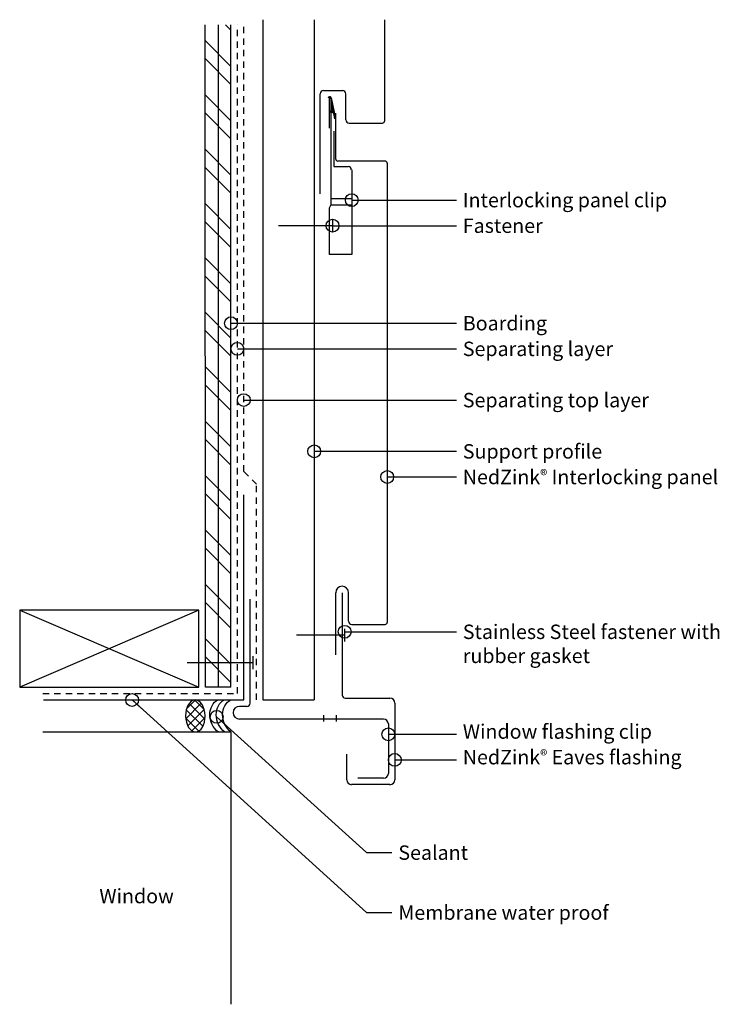
# Model space of a CAD drawing. Units: inches. Extents: x 175.4 to 189.1, y 8.6 to 27.8.
import ezdxf

# ---------------------------------------------------------------- set-up
doc = ezdxf.new("R2010")
doc.units = ezdxf.units.IN
doc.header["$MEASUREMENT"] = 0
doc.linetypes.add('HIDDEN2', pattern=[0.1875, 0.125, -0.0625])
for name, color, linetype in [('04 Text', 2, 'Continuous'), ('07 Boarding', 252, 'Continuous'), ('09 Separating layer', 6, 'HIDDEN2'), ('10 Fasteners', 5, 'Continuous'), ('11 Zinc', 4, 'Continuous'), ('12 Hatch', 2, 'Continuous'), ('13 Sealant', 5, 'Continuous'), ('14 Membrane Water Proof', 1, 'Continuous'), ('15 Stainless steel', 200, 'Continuous'), ('16 Support profile', 1, 'Continuous')]:
    doc.layers.add(name, color=color, linetype=linetype)
doc.styles.add('NedZink', font='ebrima.ttf', dxfattribs={"width": 0.8})
doc.dimstyles.new('NedZink 1', dxfattribs={"dimscale": 0, "dimtxt": 0.1, "dimasz": 0.25, "dimexe": 0.12, "dimexo": 0.0625, "dimgap": 0.09, "dimtad": 0, "dimtih": 1, "dimtoh": 1, "dimdec": 5, "dimzin": 0, "dimdsep": 46, "dimlunit": 4, "dimtxsty": 'NedZink', "dimcen": 0.05, "dimazin": 3, "dimtfac": 1, "dimtdec": 5, "dimtofl": 0, "dimtmove": 0, "dimatfit": 1, "dimldrblk": 'ORIGIN', "dimfxl": 1, "dimfrac": 1, "dimtolj": 1, "dimtzin": 0, "dimarcsym": 0})

# ---------------------------------------------------------------- blocks, each defined once
blk = doc.blocks.new('_Origin')
at = {"color": 0, "linetype": 'ByBlock', "lineweight": -2}
blk.add_line((0, 0), (-1, 0), dxfattribs=at)
blk.add_circle((0, 0), 0.5, dxfattribs=at)

msp = doc.modelspace()

# ---------------------------------------------------------------- hatches: boundary and pattern name
at = {"layer": '12 Hatch'}
h = msp.add_hatch(dxfattribs=at)
h.set_pattern_fill('ANSI31', color=256, scale=2.1, angle=405)
h.set_pattern_definition([(90, (179.0648, 27.735), (-0.2625, 6e-17), [])])
h.paths.add_polyline_path([(179.065, 27.735), (179.57, 27.735), (179.57, 14.81), (179.065, 14.81)])
h = msp.add_hatch(dxfattribs=at)
h.set_pattern_fill('ANSI32', color=256, scale=2, angle=90)
h.set_pattern_definition([(135, (4.9785, -5.6704), (-0.53033, -0.53033), []), (135, (4.9785, -5.3168), (-0.53033, -0.53033), [])])
h.paths.add_polyline_path([(179.065, 27.735), (179.57, 27.735), (179.57, 14.81), (179.065, 14.81)])
at = {"layer": '13 Sealant'}
h = msp.add_hatch(dxfattribs=at)
h.set_pattern_fill('ANSI37', color=256, style=0)
h.set_pattern_definition([(45, (173.30109, 4.91649), (-0.0883883, 0.0883883), []), (135, (173.30109, 4.91649), (-0.0883883, -0.0883883), [])])
edge = h.paths.add_edge_path()
edge.add_ellipse((178.875, 14.247), major_axis=(-0.005, 0.313), ratio=0.609446, start_angle=0, end_angle=360, ccw=False)

# ---------------------------------------------------------------- linework, layer by layer
at = {"layer": '04 Text'}
for p, q in [((183.594, 24.312), (183.971, 24.312)), ((183.594, 23.812), (183.971, 23.812)), ((183.471, 21.91), (183.971, 21.91)), ((183.471, 21.41), (183.971, 21.41)), ((183.471, 20.41), (183.971, 20.41)), ((183.471, 19.41), (183.971, 19.41)), ((183.471, 18.91), (183.971, 18.91)), ((182.213, 11.58), (182.713, 11.58))]:
    msp.add_line(p, q, dxfattribs=at)
at = {"layer": '07 Boarding'}
for p, q in [((179.07, 14.81), (179.065, 27.735)), ((179.57, 14.81), (179.57, 27.735)), ((178.945, 16.31), (175.445, 16.31)), ((175.445, 16.31), (175.445, 14.81)), ((178.945, 16.31), (175.445, 14.81)), ((175.445, 16.31), (178.945, 14.81)), ((178.945, 14.81), (178.945, 16.31)), ((175.445, 14.81), (178.945, 14.81)), ((179.57, 14.81), (179.07, 14.81)), ((175.894, 13.935), (179.57, 13.935)), ((179.57, 13.935), (179.57, 8.62))]:
    msp.add_line(p, q, dxfattribs=at)
at = {"layer": '09 Separating layer'}
for p, q in [((179.695, 14.685), (179.695, 27.735)), ((179.82, 19.018), (179.82, 27.735)), ((180.07, 18.768), (179.82, 19.018)), ((180.07, 14.56), (180.07, 18.768)), ((175.894, 14.682), (179.695, 14.685))]:
    msp.add_line(p, q, dxfattribs=at)
at = {"layer": '10 Fasteners'}
for p, q in [((181.553, 23.937), (181.553, 23.687)), ((181.553, 23.812), (180.495, 23.812)), ((181.789, 15.947), (181.789, 15.697)), ((181.789, 15.822), (180.852, 15.822)), ((179.994, 15.41), (179.994, 15.16)), ((179.994, 15.285), (178.717, 15.285))]:
    msp.add_line(p, q, dxfattribs=at)
at = {"layer": '11 Zinc'}
for p, q in [((182.568, 27.832), (182.568, 25.852)), ((181.313, 24.436), (181.313, 26.388)), ((181.376, 26.451), (181.751, 26.451)), ((181.813, 25.876), (181.813, 26.388)), ((181.563, 26.009), (181.526, 26.201)), ((181.615, 25.112), (181.615, 26.009)), ((181.876, 25.814), (182.529, 25.814)), ((182.581, 25.072), (181.655, 25.072)), ((182.62, 25.033), (182.62, 16.072)), ((179.945, 14.496), (179.945, 16.525)), ((181.615, 15.441), (181.615, 16.652)), ((181.74, 16.652), (181.74, 14.652)), ((181.865, 16.095), (181.865, 16.652)), ((181.865, 16.095), (181.865, 16.607)), ((181.928, 16.033), (182.581, 16.033)), ((179.882, 14.434), (179.735, 14.434)), ((181.799, 14.593), (182.674, 14.593)), ((182.768, 14.499), (182.768, 12.999)), ((181.374, 14.263), (181.374, 14.137)), ((181.624, 14.263), (181.624, 14.137)), ((182.549, 14.184), (179.737, 14.184)), ((182.643, 14.09), (182.643, 13.124)), ((181.83, 12.999), (181.83, 13.499)), ((182.674, 12.906), (181.924, 12.906)), ((182.549, 13.031), (182.049, 13.031))]:
    msp.add_line(p, q, dxfattribs=at)
for centre, radius, start, end in [((181.376, 26.388), 0.0625, 90, 180), ((181.751, 26.388), 0.0625, 0, 90), ((181.876, 25.876), 0.0625, 180, 270), ((182.529, 25.853), 0.0394, 270, 0), ((181.655, 25.112), 0.0394, 180, 270), ((182.581, 25.033), 0.0394, 0, 90), ((181.74, 16.652), 0.125, 0, 180), ((181.928, 16.095), 0.0625, 180, 270), ((182.581, 16.072), 0.0394, 270, 0), ((181.799, 14.652), 0.0585, 180, 270), ((179.737, 14.309), 0.125, 90, 270), ((179.882, 14.496), 0.0625, 270, 360), ((182.674, 14.499), 0.0938, 0, 90), ((182.549, 14.09), 0.0937, 360, 90), ((182.549, 13.124), 0.0936, 270, 0), ((181.924, 12.999), 0.0937, 180, 270), ((182.674, 12.999), 0.0938, 270, 0)]:
    msp.add_arc(centre, radius, start, end, dxfattribs=at)
at = {"layer": '13 Sealant', "extrusion": (0, 0, -1)}
msp.add_ellipse((178.875, 14.247), major_axis=(-0.005, 0.313), ratio=0.609446, dxfattribs=at)
for centre in [(179.452, 14.23), (179.577, 14.23), (179.702, 14.23)]:
    msp.add_ellipse(centre, major_axis=(-0.101, 0.343), ratio=0.809454, start_param=3.954402, end_param=6.160961, dxfattribs=at)
at = {"layer": '14 Membrane Water Proof'}
for p, q in [((179.82, 14.56), (179.82, 18.56)), ((175.909, 14.558), (179.82, 14.56))]:
    msp.add_line(p, q, dxfattribs=at)
at = {"layer": '15 Stainless steel'}
for p, q in [((181.485, 26.299), (181.485, 25.717)), ((181.511, 26.303), (181.57, 26.027)), ((181.532, 26.281), (181.517, 26.278)), ((181.522, 26.299), (181.522, 24.219)), ((181.526, 26.309), (181.61, 25.906)), ((181.505, 26.046), (181.501, 26.031)), ((181.564, 26.012), (181.501, 26.031)), ((181.577, 26.025), (181.505, 26.046)), ((181.571, 26.094), (181.556, 26.091)), ((181.598, 25.897), (181.575, 26.002)), ((181.576, 26), (181.598, 25.897)), ((181.61, 25.906), (181.587, 26.015)), ((181.576, 25.656), (181.576, 24.969)), ((181.576, 24.969), (181.857, 24.969)), ((181.928, 24.906), (181.928, 23.25)), ((181.522, 24.219), (181.49, 24.156)), ((181.522, 24.344), (181.928, 24.344)), ((181.522, 24.219), (181.928, 24.219)), ((181.49, 24.156), (181.49, 23.25)), ((181.928, 23.25), (181.49, 23.25))]:
    msp.add_line(p, q, dxfattribs=at)
for centre, radius, start, end in [((181.499, 26.299), 0.0293, 20.0223, 180.1238), ((181.498, 26.299), 0.0135, 19.429, 180.6797), ((181.56, 25.997), 0.0156, 11.9853, 75.027), ((181.573, 26.01), 0.0156, 11.7683, 75.027), ((181.857, 24.906), 0.0625, 0, 90)]:
    msp.add_arc(centre, radius, start, end, dxfattribs=at)
at = {"layer": '16 Support profile'}
for p, q in [((180.195, 27.832), (180.195, 14.56)), ((181.195, 27.832), (181.195, 14.56)), ((180.195, 14.56), (181.195, 14.56))]:
    msp.add_line(p, q, dxfattribs=at)

# ---------------------------------------------------------------- texts
at = {"layer": '04 Text', "attachment_point": 1, "style": 'NedZink'}
for s, insert, char_height, width in [('Interlocking panel clip', (184.096, 24.453), 0.28125, 6.99243), ('Fastener', (184.096, 23.953), 0.2812, 3.1875), ('\\A1;Boarding', (184.096, 22.05), 0.28125, 4.5), ('Separating layer', (184.096, 21.55), 0.28125, 4.5), ('Separating top layer', (184.096, 20.55), 0.28125, 4.5), ('Support profile', (184.096, 19.55), 0.28125, 6.07117), ('NedZink{\\fCountryBlueprint|b0|i0|c2|p2;\\H0.75x;®} Interlocking panel', (184.096, 19.05), 0.28125, 6.07117), ('Stainless Steel fastener with \\Prubber gasket ', (184.096, 16.029), 0.28125, 6.1916), ('Window flashing clip', (184.096, 14.083), 0.28125, 8.381), ('NedZink{\\fCountryBlueprint|b0|i0|c2|p2;\\H0.75x;®} Eaves flashing ', (184.096, 13.583), 0.28125, 8.33383), ('Sealant', (182.838, 11.72), 0.2812, 7.38493), ('Window ', (177, 10.872), 0.2812, 3.2859), ('Membrane water proof', (182.838, 10.55), 0.28125, 5.37619)]:
    msp.add_mtext(s, dxfattribs=dict(at, insert=insert, char_height=char_height, width=width))

# ---------------------------------------------------------------- leaders
at = {"layer": '04 Text'}
for points in [[(181.928, 24.312), (183.719, 24.312)], [(181.553, 23.812), (183.719, 23.812)], [(179.57, 21.91), (183.471, 21.91)], [(179.695, 21.41), (183.471, 21.41)], [(179.82, 20.41), (183.471, 20.41)], [(181.195, 19.41), (183.596, 19.41)], [(182.62, 18.91), (183.596, 18.91)], [(181.789, 15.889), (183.971, 15.889)], [(177.64, 14.559), (182.213, 10.41), (182.713, 10.41)], [(179.29, 14.229), (182.213, 11.58)], [(182.643, 13.889), (183.971, 13.889)], [(182.768, 13.389), (183.971, 13.389)]]:
    msp.add_leader(points, dimstyle='NedZink 1', override={"dimscale": 1}, dxfattribs=at)

doc.saveas('drawing.dxf')
